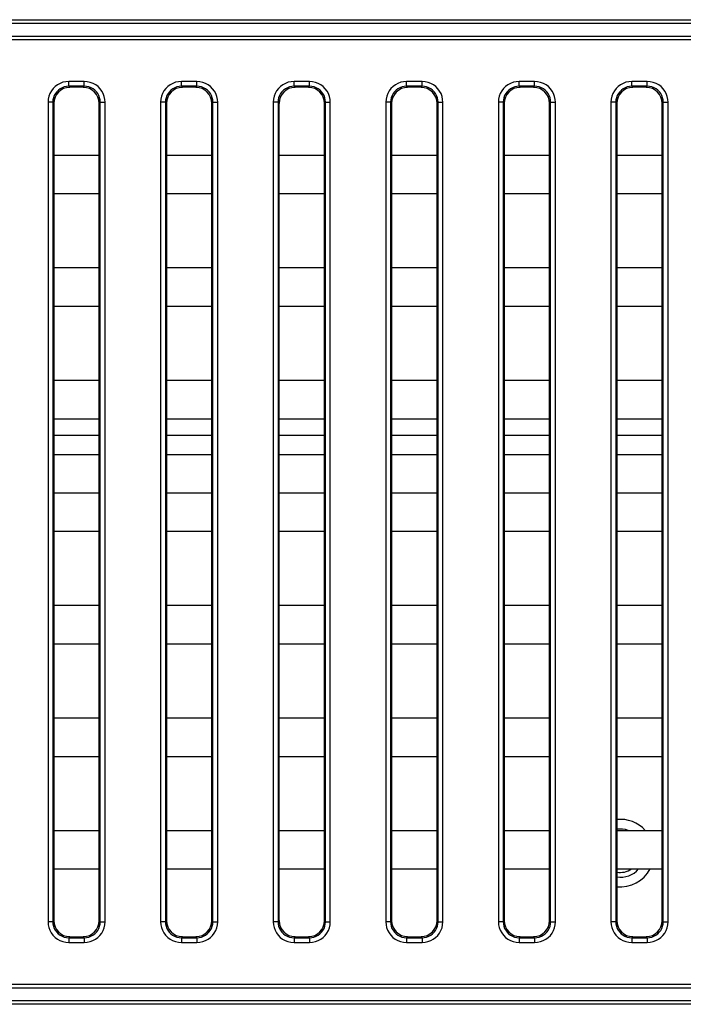
# Model space of a CAD drawing. Units: millimetres. Extents: x 0 to 1189, y 0 to 841.
# Drawn here: x 989 to 997, y 239 to 251 of the extents above; entities that cross this region are included whole.
import ezdxf

# ---------------------------------------------------------------- set-up
doc = ezdxf.new("R2010")
doc.units = ezdxf.units.MM
doc.header["$LTSCALE"] = 65.395
doc.layers.get('0').update_dxf_attribs({"linetype": 'CONTINUOUS'})
doc.layers.add('7_ALL_FEATURES', color=7, linetype='CONTINUOUS')

msp = doc.modelspace()

# ---------------------------------------------------------------- linework, layer by layer
at = {"color": 7, "linetype": 'Continuous'}
for p, q in [((989.671, 245.927), (990.236, 245.927)), ((991.071, 245.927), (991.636, 245.927)), ((992.471, 245.927), (993.036, 245.927)), ((993.871, 245.927), (994.436, 245.927)), ((995.271, 245.927), (995.836, 245.927)), ((996.671, 245.927), (997.236, 245.927)), ((989.671, 245.687), (990.236, 245.687)), ((991.071, 245.687), (991.636, 245.687)), ((992.471, 245.687), (993.036, 245.687)), ((993.871, 245.687), (994.436, 245.687)), ((995.271, 245.687), (995.836, 245.687)), ((996.671, 245.687), (997.236, 245.687))]:
    msp.add_line(p, q, dxfattribs=at)
for radius, start, end in [(0.42, 42.4531, 96.0829), (0.3, 70.9205, 98.531), (0.42, 263.9171, 332.1006), (0.3, 261.469, 319.0776), (0.24, 259.3126, 305.0337)]:
    msp.add_arc((996.716, 240.727), radius, start, end, dxfattribs=at)
at = {"layer": '7_ALL_FEATURES', "color": 7, "linetype": 'Continuous'}
for p, q in [((981.054, 251.094), (1063.254, 251.094)), ((981.054, 251.049), (1063.254, 251.049)), ((981.054, 250.891), (1063.254, 250.891)), ((981.054, 250.847), (1063.254, 250.847)), ((989.858, 250.266), (989.858, 250.325)), ((990.05, 250.325), (989.858, 250.325)), ((989.858, 250.266), (989.871, 250.253)), ((990.05, 250.266), (989.858, 250.266)), ((990.037, 250.253), (989.871, 250.253)), ((990.05, 250.266), (990.037, 250.253)), ((990.05, 250.266), (990.05, 250.325)), ((991.258, 250.266), (991.258, 250.325)), ((991.45, 250.325), (991.258, 250.325)), ((991.258, 250.266), (991.271, 250.253)), ((991.45, 250.266), (991.258, 250.266)), ((991.437, 250.253), (991.271, 250.253)), ((991.45, 250.266), (991.437, 250.253)), ((991.45, 250.266), (991.45, 250.325)), ((992.658, 250.266), (992.658, 250.325)), ((992.85, 250.325), (992.658, 250.325)), ((992.658, 250.266), (992.671, 250.253)), ((992.85, 250.266), (992.658, 250.266)), ((992.837, 250.253), (992.671, 250.253)), ((992.85, 250.266), (992.837, 250.253)), ((992.85, 250.266), (992.85, 250.325)), ((994.058, 250.266), (994.058, 250.325)), ((994.25, 250.325), (994.058, 250.325)), ((994.058, 250.266), (994.071, 250.253)), ((994.25, 250.266), (994.058, 250.266)), ((994.237, 250.253), (994.071, 250.253)), ((994.25, 250.266), (994.237, 250.253)), ((994.25, 250.266), (994.25, 250.325)), ((995.458, 250.266), (995.458, 250.325)), ((995.65, 250.325), (995.458, 250.325)), ((995.458, 250.266), (995.471, 250.253)), ((995.65, 250.266), (995.458, 250.266)), ((995.637, 250.253), (995.471, 250.253)), ((995.65, 250.266), (995.637, 250.253)), ((995.65, 250.266), (995.65, 250.325)), ((996.858, 250.266), (996.858, 250.325)), ((997.05, 250.325), (996.858, 250.325)), ((996.858, 250.266), (996.871, 250.253)), ((997.05, 250.266), (996.858, 250.266)), ((997.037, 250.253), (996.871, 250.253)), ((997.05, 250.266), (997.037, 250.253)), ((997.05, 250.266), (997.05, 250.325)), ((989.599, 250.066), (989.599, 239.874)), ((989.659, 250.066), (989.599, 250.066)), ((989.659, 250.066), (989.659, 239.874)), ((989.659, 250.066), (989.671, 250.054)), ((989.671, 250.054), (989.671, 239.887)), ((990.249, 250.066), (990.236, 250.054)), ((990.236, 239.887), (990.236, 250.054)), ((990.249, 239.874), (990.249, 250.066)), ((990.249, 250.066), (990.309, 250.066)), ((990.309, 239.874), (990.309, 250.066)), ((990.999, 250.066), (990.999, 239.874)), ((991.059, 250.066), (990.999, 250.066)), ((991.059, 250.066), (991.059, 239.874)), ((991.059, 250.066), (991.071, 250.054)), ((991.071, 250.054), (991.071, 239.887)), ((991.649, 250.066), (991.636, 250.054)), ((991.636, 239.887), (991.636, 250.054)), ((991.649, 239.874), (991.649, 250.066)), ((991.649, 250.066), (991.709, 250.066)), ((991.709, 239.874), (991.709, 250.066)), ((992.399, 250.066), (992.399, 239.874)), ((992.459, 250.066), (992.399, 250.066)), ((992.459, 250.066), (992.459, 239.874)), ((992.459, 250.066), (992.471, 250.054)), ((992.471, 250.054), (992.471, 239.887)), ((993.049, 250.066), (993.036, 250.054)), ((993.036, 239.887), (993.036, 250.054)), ((993.049, 239.874), (993.049, 250.066)), ((993.049, 250.066), (993.109, 250.066)), ((993.109, 239.874), (993.109, 250.066)), ((993.799, 250.066), (993.799, 239.874)), ((993.859, 250.066), (993.799, 250.066)), ((993.859, 250.066), (993.859, 239.874)), ((993.859, 250.066), (993.871, 250.054)), ((993.871, 250.054), (993.871, 239.887)), ((994.449, 250.066), (994.436, 250.054)), ((994.436, 239.887), (994.436, 250.054)), ((994.449, 239.874), (994.449, 250.066)), ((994.449, 250.066), (994.509, 250.066)), ((994.509, 239.874), (994.509, 250.066)), ((995.199, 250.066), (995.199, 239.874)), ((995.259, 250.066), (995.199, 250.066)), ((995.259, 250.066), (995.259, 239.874)), ((995.259, 250.066), (995.271, 250.054)), ((995.271, 250.054), (995.271, 239.887)), ((995.849, 250.066), (995.836, 250.054)), ((995.836, 239.887), (995.836, 250.054)), ((995.849, 239.874), (995.849, 250.066)), ((995.849, 250.066), (995.909, 250.066)), ((995.909, 239.874), (995.909, 250.066)), ((996.599, 250.066), (996.599, 239.874)), ((996.659, 250.066), (996.599, 250.066)), ((996.659, 250.066), (996.659, 239.874)), ((996.659, 250.066), (996.671, 250.054)), ((996.671, 250.054), (996.671, 239.887)), ((997.249, 250.066), (997.236, 250.054)), ((997.236, 239.887), (997.236, 250.054)), ((997.249, 239.874), (997.249, 250.066)), ((997.249, 250.066), (997.309, 250.066)), ((997.309, 239.874), (997.309, 250.066)), ((989.671, 249.41), (990.236, 249.41)), ((991.071, 249.41), (991.636, 249.41)), ((992.471, 249.41), (993.036, 249.41)), ((993.871, 249.41), (994.436, 249.41)), ((995.271, 249.41), (995.836, 249.41)), ((996.671, 249.41), (997.236, 249.41)), ((989.671, 248.93), (990.236, 248.93)), ((991.071, 248.93), (991.636, 248.93)), ((992.471, 248.93), (993.036, 248.93)), ((993.871, 248.93), (994.436, 248.93)), ((995.271, 248.93), (995.836, 248.93)), ((996.671, 248.93), (997.236, 248.93)), ((989.671, 248.01), (990.236, 248.01)), ((991.071, 248.01), (991.636, 248.01)), ((992.471, 248.01), (993.036, 248.01)), ((993.871, 248.01), (994.436, 248.01)), ((995.271, 248.01), (995.836, 248.01)), ((996.671, 248.01), (997.236, 248.01)), ((989.671, 247.53), (990.236, 247.53)), ((991.071, 247.53), (991.636, 247.53)), ((992.471, 247.53), (993.036, 247.53)), ((993.871, 247.53), (994.436, 247.53)), ((995.271, 247.53), (995.836, 247.53)), ((996.671, 247.53), (997.236, 247.53)), ((989.671, 246.61), (990.236, 246.61)), ((991.071, 246.61), (991.636, 246.61)), ((992.471, 246.61), (993.036, 246.61)), ((993.871, 246.61), (994.436, 246.61)), ((995.271, 246.61), (995.836, 246.61)), ((996.671, 246.61), (997.236, 246.61)), ((989.671, 246.13), (990.236, 246.13)), ((991.071, 246.13), (991.636, 246.13)), ((992.471, 246.13), (993.036, 246.13)), ((993.871, 246.13), (994.436, 246.13)), ((995.271, 246.13), (995.836, 246.13)), ((996.671, 246.13), (997.236, 246.13)), ((989.671, 245.21), (990.236, 245.21)), ((991.071, 245.21), (991.636, 245.21)), ((992.471, 245.21), (993.036, 245.21)), ((993.871, 245.21), (994.436, 245.21)), ((995.271, 245.21), (995.836, 245.21)), ((996.671, 245.21), (997.236, 245.21)), ((989.671, 244.73), (990.236, 244.73)), ((991.071, 244.73), (991.636, 244.73)), ((992.471, 244.73), (993.036, 244.73)), ((993.871, 244.73), (994.436, 244.73)), ((995.271, 244.73), (995.836, 244.73)), ((996.671, 244.73), (997.236, 244.73)), ((989.671, 243.81), (990.236, 243.81)), ((991.071, 243.81), (991.636, 243.81)), ((992.471, 243.81), (993.036, 243.81)), ((993.871, 243.81), (994.436, 243.81)), ((995.271, 243.81), (995.836, 243.81)), ((996.671, 243.81), (997.236, 243.81)), ((989.671, 243.33), (990.236, 243.33)), ((991.071, 243.33), (991.636, 243.33)), ((992.471, 243.33), (993.036, 243.33)), ((993.871, 243.33), (994.436, 243.33)), ((995.271, 243.33), (995.836, 243.33)), ((996.671, 243.33), (997.236, 243.33)), ((989.671, 242.41), (990.236, 242.41)), ((991.071, 242.41), (991.636, 242.41)), ((992.471, 242.41), (993.036, 242.41)), ((993.871, 242.41), (994.436, 242.41)), ((995.271, 242.41), (995.836, 242.41)), ((996.671, 242.41), (997.236, 242.41)), ((989.671, 241.93), (990.236, 241.93)), ((991.071, 241.93), (991.636, 241.93)), ((992.471, 241.93), (993.036, 241.93)), ((993.871, 241.93), (994.436, 241.93)), ((995.271, 241.93), (995.836, 241.93)), ((996.671, 241.93), (997.236, 241.93)), ((989.671, 241.01), (990.236, 241.01)), ((991.071, 241.01), (991.636, 241.01)), ((992.471, 241.01), (993.036, 241.01)), ((993.871, 241.01), (994.436, 241.01)), ((995.271, 241.01), (995.836, 241.01)), ((996.671, 241.01), (997.236, 241.01)), ((989.671, 240.53), (990.236, 240.53)), ((991.071, 240.53), (991.636, 240.53)), ((992.471, 240.53), (993.036, 240.53)), ((993.871, 240.53), (994.436, 240.53)), ((995.271, 240.53), (995.836, 240.53)), ((996.671, 240.53), (997.236, 240.53)), ((989.659, 239.874), (989.599, 239.874)), ((989.659, 239.874), (989.671, 239.887)), ((990.249, 239.874), (990.236, 239.887)), ((990.249, 239.874), (990.309, 239.874)), ((991.059, 239.874), (990.999, 239.874)), ((991.059, 239.874), (991.071, 239.887)), ((991.649, 239.874), (991.636, 239.887)), ((991.649, 239.874), (991.709, 239.874)), ((992.459, 239.874), (992.399, 239.874)), ((992.459, 239.874), (992.471, 239.887)), ((993.049, 239.874), (993.036, 239.887)), ((993.049, 239.874), (993.109, 239.874)), ((993.859, 239.874), (993.799, 239.874)), ((993.859, 239.874), (993.871, 239.887)), ((994.449, 239.874), (994.436, 239.887)), ((994.449, 239.874), (994.509, 239.874)), ((995.259, 239.874), (995.199, 239.874)), ((995.259, 239.874), (995.271, 239.887)), ((995.849, 239.874), (995.836, 239.887)), ((995.849, 239.874), (995.909, 239.874)), ((996.659, 239.874), (996.599, 239.874)), ((996.659, 239.874), (996.671, 239.887)), ((997.249, 239.874), (997.236, 239.887)), ((997.249, 239.874), (997.309, 239.874)), ((989.858, 239.675), (989.871, 239.688)), ((989.871, 239.688), (990.037, 239.688)), ((990.05, 239.675), (990.037, 239.688)), ((991.258, 239.675), (991.271, 239.688)), ((991.271, 239.688), (991.437, 239.688)), ((991.45, 239.675), (991.437, 239.688)), ((992.658, 239.675), (992.671, 239.688)), ((992.671, 239.688), (992.837, 239.688)), ((992.85, 239.675), (992.837, 239.688)), ((994.058, 239.675), (994.071, 239.688)), ((994.071, 239.688), (994.237, 239.688)), ((994.25, 239.675), (994.237, 239.688)), ((995.458, 239.675), (995.471, 239.688)), ((995.471, 239.688), (995.637, 239.688)), ((995.65, 239.675), (995.637, 239.688)), ((996.858, 239.675), (996.871, 239.688)), ((996.871, 239.688), (997.037, 239.688)), ((997.05, 239.675), (997.037, 239.688)), ((989.858, 239.675), (989.858, 239.615)), ((989.858, 239.675), (990.05, 239.675)), ((989.858, 239.615), (990.05, 239.615)), ((990.05, 239.675), (990.05, 239.615)), ((991.258, 239.675), (991.258, 239.615)), ((991.258, 239.675), (991.45, 239.675)), ((991.258, 239.615), (991.45, 239.615)), ((991.45, 239.675), (991.45, 239.615)), ((992.658, 239.675), (992.658, 239.615)), ((992.658, 239.675), (992.85, 239.675)), ((992.658, 239.615), (992.85, 239.615)), ((992.85, 239.675), (992.85, 239.615)), ((994.058, 239.675), (994.058, 239.615)), ((994.058, 239.675), (994.25, 239.675)), ((994.058, 239.615), (994.25, 239.615)), ((994.25, 239.675), (994.25, 239.615)), ((995.458, 239.675), (995.458, 239.615)), ((995.458, 239.675), (995.65, 239.675)), ((995.458, 239.615), (995.65, 239.615)), ((995.65, 239.675), (995.65, 239.615)), ((996.858, 239.675), (996.858, 239.615)), ((996.858, 239.675), (997.05, 239.675)), ((996.858, 239.615), (997.05, 239.615)), ((997.05, 239.675), (997.05, 239.615)), ((1063.254, 239.094), (981.054, 239.094)), ((1063.254, 239.049), (981.054, 239.049)), ((1063.254, 238.891), (981.054, 238.891)), ((1063.254, 238.847), (981.054, 238.847))]:
    msp.add_line(p, q, dxfattribs=at)
for points in [[(989.858, 250.325), (989.821, 250.323), (989.785, 250.315), (989.75, 250.302), (989.718, 250.285), (989.689, 250.263), (989.663, 250.237), (989.641, 250.208), (989.623, 250.176), (989.61, 250.141), (989.602, 250.104), (989.599, 250.066)], [(989.858, 250.266), (989.829, 250.264), (989.802, 250.258), (989.775, 250.248), (989.75, 250.234), (989.728, 250.218), (989.708, 250.198), (989.691, 250.175), (989.677, 250.151), (989.667, 250.124), (989.661, 250.095), (989.659, 250.066)], [(990.309, 250.066), (990.306, 250.103), (990.298, 250.139), (990.286, 250.174), (990.268, 250.206), (990.246, 250.235), (990.221, 250.261), (990.192, 250.283), (990.159, 250.301), (990.124, 250.314), (990.087, 250.323), (990.05, 250.325)], [(990.249, 250.066), (990.247, 250.095), (990.241, 250.123), (990.231, 250.149), (990.218, 250.174), (990.201, 250.196), (990.181, 250.216), (990.159, 250.233), (990.134, 250.247), (990.107, 250.257), (990.079, 250.263), (990.05, 250.266)], [(991.258, 250.325), (991.221, 250.323), (991.185, 250.315), (991.15, 250.302), (991.118, 250.285), (991.089, 250.263), (991.063, 250.237), (991.041, 250.208), (991.023, 250.176), (991.01, 250.141), (991.002, 250.104), (990.999, 250.066)], [(991.258, 250.266), (991.229, 250.264), (991.202, 250.258), (991.175, 250.248), (991.15, 250.234), (991.128, 250.218), (991.108, 250.198), (991.091, 250.175), (991.077, 250.151), (991.067, 250.124), (991.061, 250.095), (991.059, 250.066)], [(991.709, 250.066), (991.706, 250.103), (991.698, 250.139), (991.686, 250.174), (991.668, 250.206), (991.646, 250.235), (991.621, 250.261), (991.592, 250.283), (991.559, 250.301), (991.524, 250.314), (991.487, 250.323), (991.45, 250.325)], [(991.649, 250.066), (991.647, 250.095), (991.641, 250.123), (991.631, 250.149), (991.618, 250.174), (991.601, 250.196), (991.581, 250.216), (991.559, 250.233), (991.534, 250.247), (991.507, 250.257), (991.479, 250.263), (991.45, 250.266)], [(992.658, 250.325), (992.621, 250.323), (992.585, 250.315), (992.55, 250.302), (992.518, 250.285), (992.489, 250.263), (992.463, 250.237), (992.441, 250.208), (992.423, 250.176), (992.41, 250.141), (992.402, 250.104), (992.399, 250.066)], [(992.658, 250.266), (992.629, 250.264), (992.602, 250.258), (992.575, 250.248), (992.55, 250.234), (992.528, 250.218), (992.508, 250.198), (992.491, 250.175), (992.477, 250.151), (992.467, 250.124), (992.461, 250.095), (992.459, 250.066)], [(993.109, 250.066), (993.106, 250.103), (993.098, 250.139), (993.086, 250.174), (993.068, 250.206), (993.046, 250.235), (993.021, 250.261), (992.992, 250.283), (992.959, 250.301), (992.924, 250.314), (992.887, 250.323), (992.85, 250.325)], [(993.049, 250.066), (993.047, 250.095), (993.041, 250.123), (993.031, 250.149), (993.018, 250.174), (993.001, 250.196), (992.981, 250.216), (992.959, 250.233), (992.934, 250.247), (992.907, 250.257), (992.879, 250.263), (992.85, 250.266)], [(994.058, 250.325), (994.021, 250.323), (993.985, 250.315), (993.95, 250.302), (993.918, 250.285), (993.889, 250.263), (993.863, 250.237), (993.841, 250.208), (993.823, 250.176), (993.81, 250.141), (993.802, 250.104), (993.799, 250.066)], [(994.058, 250.266), (994.029, 250.264), (994.002, 250.258), (993.975, 250.248), (993.95, 250.234), (993.928, 250.218), (993.908, 250.198), (993.891, 250.175), (993.877, 250.151), (993.867, 250.124), (993.861, 250.095), (993.859, 250.066)], [(994.509, 250.066), (994.506, 250.103), (994.498, 250.139), (994.486, 250.174), (994.468, 250.206), (994.446, 250.235), (994.421, 250.261), (994.392, 250.283), (994.359, 250.301), (994.324, 250.314), (994.287, 250.323), (994.25, 250.325)], [(994.449, 250.066), (994.447, 250.095), (994.441, 250.123), (994.431, 250.149), (994.418, 250.174), (994.401, 250.196), (994.381, 250.216), (994.359, 250.233), (994.334, 250.247), (994.307, 250.257), (994.279, 250.263), (994.25, 250.266)], [(995.458, 250.325), (995.421, 250.323), (995.385, 250.315), (995.35, 250.302), (995.318, 250.285), (995.289, 250.263), (995.263, 250.237), (995.241, 250.208), (995.223, 250.176), (995.21, 250.141), (995.202, 250.104), (995.199, 250.066)], [(995.458, 250.266), (995.429, 250.264), (995.402, 250.258), (995.375, 250.248), (995.35, 250.234), (995.328, 250.218), (995.308, 250.198), (995.291, 250.175), (995.277, 250.151), (995.267, 250.124), (995.261, 250.095), (995.259, 250.066)], [(995.909, 250.066), (995.906, 250.103), (995.898, 250.139), (995.886, 250.174), (995.868, 250.206), (995.846, 250.235), (995.821, 250.261), (995.792, 250.283), (995.759, 250.301), (995.724, 250.314), (995.687, 250.323), (995.65, 250.325)], [(995.849, 250.066), (995.847, 250.095), (995.841, 250.123), (995.831, 250.149), (995.818, 250.174), (995.801, 250.196), (995.781, 250.216), (995.759, 250.233), (995.734, 250.247), (995.707, 250.257), (995.679, 250.263), (995.65, 250.266)], [(996.858, 250.325), (996.821, 250.323), (996.785, 250.315), (996.75, 250.302), (996.718, 250.285), (996.689, 250.263), (996.663, 250.237), (996.641, 250.208), (996.623, 250.176), (996.61, 250.141), (996.602, 250.104), (996.599, 250.066)], [(996.858, 250.266), (996.829, 250.264), (996.802, 250.258), (996.775, 250.248), (996.75, 250.234), (996.728, 250.218), (996.708, 250.198), (996.691, 250.175), (996.677, 250.151), (996.667, 250.124), (996.661, 250.095), (996.659, 250.066)], [(997.309, 250.066), (997.306, 250.103), (997.298, 250.139), (997.286, 250.174), (997.268, 250.206), (997.246, 250.235), (997.221, 250.261), (997.192, 250.283), (997.159, 250.301), (997.124, 250.314), (997.087, 250.323), (997.05, 250.325)], [(997.249, 250.066), (997.247, 250.095), (997.241, 250.123), (997.231, 250.149), (997.218, 250.174), (997.201, 250.196), (997.181, 250.216), (997.159, 250.233), (997.134, 250.247), (997.107, 250.257), (997.079, 250.263), (997.05, 250.266)], [(989.599, 239.874), (989.602, 239.837), (989.609, 239.801), (989.622, 239.767), (989.64, 239.735), (989.661, 239.705), (989.687, 239.679), (989.716, 239.657), (989.748, 239.64), (989.783, 239.626), (989.82, 239.618), (989.858, 239.615)], [(989.659, 239.874), (989.661, 239.846), (989.667, 239.818), (989.676, 239.791), (989.69, 239.767), (989.707, 239.744), (989.726, 239.724), (989.749, 239.707), (989.773, 239.694), (989.8, 239.683), (989.829, 239.677), (989.858, 239.675)], [(990.05, 239.675), (990.078, 239.677), (990.106, 239.683), (990.133, 239.693), (990.157, 239.706), (990.18, 239.723), (990.2, 239.743), (990.217, 239.765), (990.231, 239.79), (990.241, 239.817), (990.247, 239.845), (990.249, 239.874)], [(990.05, 239.615), (990.087, 239.618), (990.123, 239.626), (990.157, 239.639), (990.19, 239.656), (990.219, 239.678), (990.245, 239.704), (990.267, 239.733), (990.285, 239.765), (990.298, 239.8), (990.306, 239.837), (990.309, 239.874)], [(990.999, 239.874), (991.002, 239.837), (991.009, 239.801), (991.022, 239.767), (991.04, 239.735), (991.061, 239.705), (991.087, 239.679), (991.116, 239.657), (991.148, 239.64), (991.183, 239.626), (991.22, 239.618), (991.258, 239.615)], [(991.059, 239.874), (991.061, 239.846), (991.067, 239.818), (991.076, 239.791), (991.09, 239.767), (991.107, 239.744), (991.126, 239.724), (991.149, 239.707), (991.173, 239.694), (991.2, 239.683), (991.229, 239.677), (991.258, 239.675)], [(991.45, 239.615), (991.487, 239.618), (991.523, 239.626), (991.557, 239.639), (991.59, 239.656), (991.619, 239.678), (991.645, 239.704), (991.667, 239.733), (991.685, 239.765), (991.698, 239.8), (991.706, 239.837), (991.709, 239.874)], [(991.45, 239.675), (991.478, 239.677), (991.506, 239.683), (991.533, 239.693), (991.557, 239.706), (991.58, 239.723), (991.6, 239.743), (991.617, 239.765), (991.631, 239.79), (991.641, 239.817), (991.647, 239.845), (991.649, 239.874)], [(992.399, 239.874), (992.402, 239.837), (992.409, 239.801), (992.422, 239.767), (992.44, 239.735), (992.461, 239.705), (992.487, 239.679), (992.516, 239.657), (992.548, 239.64), (992.583, 239.626), (992.62, 239.618), (992.658, 239.615)], [(992.459, 239.874), (992.461, 239.846), (992.467, 239.818), (992.476, 239.791), (992.49, 239.767), (992.507, 239.744), (992.526, 239.724), (992.549, 239.707), (992.573, 239.694), (992.6, 239.683), (992.629, 239.677), (992.658, 239.675)], [(992.85, 239.615), (992.887, 239.618), (992.923, 239.626), (992.957, 239.639), (992.99, 239.656), (993.019, 239.678), (993.045, 239.704), (993.067, 239.733), (993.085, 239.765), (993.098, 239.8), (993.106, 239.837), (993.109, 239.874)], [(992.85, 239.675), (992.878, 239.677), (992.906, 239.683), (992.933, 239.693), (992.957, 239.706), (992.98, 239.723), (993, 239.743), (993.017, 239.765), (993.031, 239.79), (993.041, 239.817), (993.047, 239.845), (993.049, 239.874)], [(993.799, 239.874), (993.802, 239.837), (993.809, 239.801), (993.822, 239.767), (993.84, 239.735), (993.861, 239.705), (993.887, 239.679), (993.916, 239.657), (993.948, 239.64), (993.983, 239.626), (994.02, 239.618), (994.058, 239.615)], [(993.859, 239.874), (993.861, 239.846), (993.867, 239.818), (993.876, 239.791), (993.89, 239.767), (993.907, 239.744), (993.926, 239.724), (993.949, 239.707), (993.973, 239.694), (994, 239.683), (994.029, 239.677), (994.058, 239.675)], [(994.25, 239.615), (994.287, 239.618), (994.323, 239.626), (994.357, 239.639), (994.39, 239.656), (994.419, 239.678), (994.445, 239.704), (994.467, 239.733), (994.485, 239.765), (994.498, 239.8), (994.506, 239.837), (994.509, 239.874)], [(994.25, 239.675), (994.278, 239.677), (994.306, 239.683), (994.333, 239.693), (994.357, 239.706), (994.38, 239.723), (994.4, 239.743), (994.417, 239.765), (994.431, 239.79), (994.441, 239.817), (994.447, 239.845), (994.449, 239.874)], [(995.199, 239.874), (995.202, 239.837), (995.209, 239.801), (995.222, 239.767), (995.24, 239.735), (995.261, 239.705), (995.287, 239.679), (995.316, 239.657), (995.348, 239.64), (995.383, 239.626), (995.42, 239.618), (995.458, 239.615)], [(995.259, 239.874), (995.261, 239.846), (995.267, 239.818), (995.276, 239.791), (995.29, 239.767), (995.307, 239.744), (995.326, 239.724), (995.349, 239.707), (995.373, 239.694), (995.4, 239.683), (995.429, 239.677), (995.458, 239.675)], [(995.65, 239.615), (995.687, 239.618), (995.723, 239.626), (995.757, 239.639), (995.79, 239.656), (995.819, 239.678), (995.845, 239.704), (995.867, 239.733), (995.885, 239.765), (995.898, 239.8), (995.906, 239.837), (995.909, 239.874)], [(995.65, 239.675), (995.678, 239.677), (995.706, 239.683), (995.733, 239.693), (995.757, 239.706), (995.78, 239.723), (995.8, 239.743), (995.817, 239.765), (995.831, 239.79), (995.841, 239.817), (995.847, 239.845), (995.849, 239.874)], [(996.599, 239.874), (996.602, 239.837), (996.609, 239.801), (996.622, 239.767), (996.64, 239.735), (996.661, 239.705), (996.687, 239.679), (996.716, 239.657), (996.748, 239.64), (996.783, 239.626), (996.82, 239.618), (996.858, 239.615)], [(996.659, 239.874), (996.661, 239.846), (996.667, 239.818), (996.676, 239.791), (996.69, 239.767), (996.707, 239.744), (996.726, 239.724), (996.749, 239.707), (996.773, 239.694), (996.8, 239.683), (996.829, 239.677), (996.858, 239.675)], [(997.05, 239.615), (997.087, 239.618), (997.123, 239.626), (997.157, 239.639), (997.19, 239.656), (997.219, 239.678), (997.245, 239.704), (997.267, 239.733), (997.285, 239.765), (997.298, 239.8), (997.306, 239.837), (997.309, 239.874)], [(997.05, 239.675), (997.078, 239.677), (997.106, 239.683), (997.133, 239.693), (997.157, 239.706), (997.18, 239.723), (997.2, 239.743), (997.217, 239.765), (997.231, 239.79), (997.241, 239.817), (997.247, 239.845), (997.249, 239.874)]]:
    msp.add_lwpolyline(points, dxfattribs=at)
for centre, major_axis in [((989.872, 250.052), (-0.142, 0.142)), ((990.036, 250.052), (0.142, 0.142)), ((991.272, 250.052), (-0.142, 0.142)), ((991.436, 250.052), (0.142, 0.142)), ((992.672, 250.052), (-0.142, 0.142)), ((992.836, 250.052), (0.142, 0.142)), ((994.072, 250.052), (-0.142, 0.142)), ((994.236, 250.052), (0.142, 0.142)), ((995.472, 250.052), (-0.142, 0.142)), ((995.636, 250.052), (0.142, 0.142)), ((996.872, 250.052), (-0.142, 0.142)), ((997.036, 250.052), (0.142, 0.142)), ((989.872, 239.889), (-0.142, -0.142)), ((990.036, 239.889), (0.142, -0.142)), ((991.272, 239.889), (-0.142, -0.142)), ((991.436, 239.889), (0.142, -0.142)), ((992.672, 239.889), (-0.142, -0.142)), ((992.836, 239.889), (0.142, -0.142)), ((994.072, 239.889), (-0.142, -0.142)), ((994.236, 239.889), (0.142, -0.142)), ((995.472, 239.889), (-0.142, -0.142)), ((995.636, 239.889), (0.142, -0.142)), ((996.872, 239.889), (-0.142, -0.142)), ((997.036, 239.889), (0.142, -0.142))]:
    msp.add_ellipse(centre, major_axis=major_axis, ratio=0.992433, start_param=-0.7816, end_param=0.7816, dxfattribs=at)

doc.saveas('drawing.dxf')
